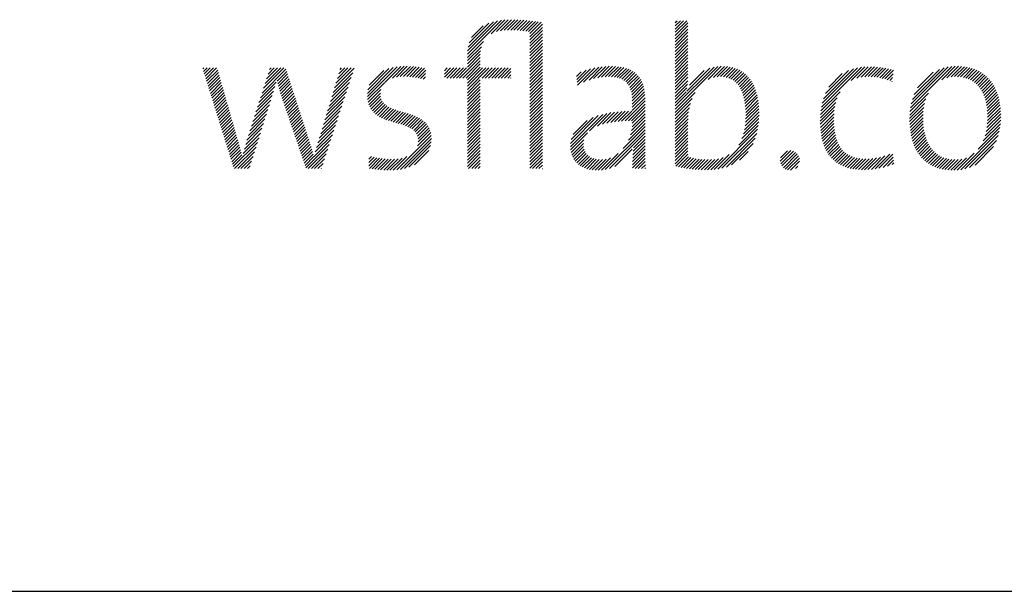
# Model space of a CAD drawing. Extents: x 1.2 to 16.5, y 0.8 to 20.7.
# Drawn here: x 14.2 to 15.3, y 19.1 to 19.7 of the extents above; entities that cross this region are included whole.
import ezdxf

# ---------------------------------------------------------------- set-up
doc = ezdxf.new("R2010")
doc.units = 0
doc.header["$LTSCALE"] = 2
doc.header["$MEASUREMENT"] = 0
doc.layers.get('0').update_dxf_attribs({"linetype": 'CONTINUOUS'})
doc.styles.add('PLATE', font='ROMAND', dxfattribs={"width": 0.95})

# ---------------------------------------------------------------- blocks, each defined once
blk = doc.blocks.new('CTITLE')
at = {"color": 4}
for p, q in [((-0.96178, -0.66907), (-0.94304, -0.65034)), ((-0.96168, -0.66721), (-0.94511, -0.65065)), ((-0.96142, -0.66518), (-0.94736, -0.65112)), ((-0.94876, -0.65783), (-0.94109, -0.65016)), ((-0.94579, -0.65663), (-0.93923, -0.65006)), ((-0.94352, -0.65612), (-0.93743, -0.65004)), ((-0.9415, -0.65587), (-0.93569, -0.65006)), ((-0.93962, -0.65576), (-0.93398, -0.65012)), ((-0.93783, -0.65574), (-0.9323, -0.65021)), ((-0.9361, -0.65577), (-0.93065, -0.65032)), ((-0.9344, -0.65584), (-0.92902, -0.65046)), ((-0.93274, -0.65595), (-0.92741, -0.65061)), ((-0.93112, -0.6561), (-0.92581, -0.65079)), ((-0.92954, -0.65629), (-0.92423, -0.65098)), ((-0.92801, -0.65652), (-0.92267, -0.65118)), ((-0.92737, -0.65765), (-0.92112, -0.6514)), ((-0.84713, -0.65166), (-0.84607, -0.65059)), ((-0.84713, -0.65342), (-0.8443, -0.65059)), ((-0.84713, -0.65519), (-0.84253, -0.65059)), ((-0.84713, -0.65696), (-0.84077, -0.65059)), ((-0.84713, -0.65873), (-0.84009, -0.65169)), ((-0.96086, -0.66285), (-0.9499, -0.65189)), ((-0.95961, -0.65983), (-0.95312, -0.65335)), ((-0.92737, -0.65942), (-0.92044, -0.65249)), ((-0.92737, -0.66119), (-0.92044, -0.65426)), ((-0.92737, -0.66296), (-0.92044, -0.65603)), ((-0.84713, -0.6605), (-0.84009, -0.65346)), ((-0.84713, -0.66226), (-0.84009, -0.65522)), ((-0.84713, -0.66403), (-0.84009, -0.65699)), ((-0.96178, -0.67085), (-0.95296, -0.66203)), ((-0.92737, -0.66472), (-0.92044, -0.65779)), ((-0.92737, -0.66649), (-0.92044, -0.65956)), ((-0.92737, -0.66826), (-0.92044, -0.66133)), ((-0.84713, -0.6658), (-0.84009, -0.65876)), ((-0.84713, -0.66757), (-0.84009, -0.66053)), ((-0.84713, -0.66933), (-0.84009, -0.66229)), ((-0.96178, -0.67261), (-0.95409, -0.66492)), ((-0.96178, -0.67438), (-0.95452, -0.66712)), ((-0.92737, -0.67003), (-0.92044, -0.6631)), ((-0.92737, -0.67179), (-0.92044, -0.66486)), ((-0.92737, -0.67356), (-0.92044, -0.66663)), ((-0.84713, -0.6711), (-0.84009, -0.66406)), ((-0.84713, -0.67287), (-0.84009, -0.66583)), ((-0.84713, -0.67464), (-0.84009, -0.6676)), ((-0.96607, -0.6822), (-0.95474, -0.67088)), ((-0.9643, -0.6822), (-0.95474, -0.67264)), ((-0.96178, -0.67615), (-0.9547, -0.66907)), ((-0.92737, -0.67533), (-0.92044, -0.6684)), ((-0.92737, -0.6771), (-0.92044, -0.67017)), ((-0.92737, -0.67887), (-0.92044, -0.67194)), ((-0.84713, -0.6764), (-0.84009, -0.66937)), ((-0.84713, -0.67817), (-0.84009, -0.67113)), ((-0.84713, -0.67994), (-0.84009, -0.6729)), ((-1.10777, -0.67718), (-1.10721, -0.67662)), ((-1.10735, -0.67853), (-1.10544, -0.67662)), ((-1.10693, -0.67987), (-1.10368, -0.67662)), ((-1.10651, -0.68122), (-1.10191, -0.67662)), ((-1.10608, -0.68257), (-1.10014, -0.67662)), ((-1.10566, -0.68392), (-1.09955, -0.6778)), ((-1.07509, -0.69047), (-1.06191, -0.67729)), ((-1.07425, -0.68786), (-1.06302, -0.67662)), ((-1.07342, -0.68526), (-1.06478, -0.67662)), ((-1.07258, -0.68265), (-1.06655, -0.67662)), ((-1.07174, -0.68005), (-1.06832, -0.67662)), ((-1.07091, -0.67744), (-1.07009, -0.67662)), ((-1.06682, -0.68397), (-1.06148, -0.67862)), ((-1.03507, -0.68757), (-1.0242, -0.6767)), ((-1.0343, -0.68503), (-1.02589, -0.67662)), ((-1.03354, -0.6825), (-1.02766, -0.67662)), ((-1.03277, -0.67997), (-1.02943, -0.67662)), ((-1.03201, -0.67743), (-1.0312, -0.67662)), ((-1.01696, -0.69244), (-1.00055, -0.67603)), ((-1.01695, -0.69066), (-1.00267, -0.67638)), ((-1.01669, -0.68864), (-1.00504, -0.67698)), ((-1.01596, -0.68614), (-1.00788, -0.67806)), ((-1.00738, -0.68462), (-0.99858, -0.67582)), ((-1.0032, -0.68221), (-0.99672, -0.67574)), ((-1.00086, -0.68164), (-0.99495, -0.67573)), ((-0.99884, -0.68139), (-0.99325, -0.6758)), ((-0.997, -0.68132), (-0.9916, -0.67591)), ((-0.99527, -0.68135), (-0.98999, -0.67608)), ((-0.99362, -0.68147), (-0.98843, -0.67628)), ((-0.99204, -0.68166), (-0.9869, -0.67652)), ((-0.99051, -0.6819), (-0.98541, -0.6768)), ((-0.98903, -0.68218), (-0.98475, -0.6779)), ((-0.97449, -0.67826), (-0.97286, -0.67662)), ((-0.97449, -0.68002), (-0.97109, -0.67662)), ((-0.97449, -0.68179), (-0.96933, -0.67662)), ((-0.97314, -0.6822), (-0.96756, -0.67662)), ((-0.97137, -0.6822), (-0.96579, -0.67662)), ((-0.9696, -0.6822), (-0.96402, -0.67662)), ((-0.96783, -0.6822), (-0.96225, -0.67662)), ((-0.96253, -0.6822), (-0.95474, -0.67441)), ((-0.96178, -0.68322), (-0.95474, -0.67618)), ((-0.96178, -0.68499), (-0.95342, -0.67662)), ((-0.96178, -0.68675), (-0.95165, -0.67662)), ((-0.96178, -0.68852), (-0.94988, -0.67662)), ((-0.95369, -0.6822), (-0.94811, -0.67662)), ((-0.95192, -0.6822), (-0.94634, -0.67662)), ((-0.95016, -0.6822), (-0.94458, -0.67662)), ((-0.94839, -0.6822), (-0.94281, -0.67662)), ((-0.94662, -0.6822), (-0.94104, -0.67662)), ((-0.94485, -0.6822), (-0.93927, -0.67662)), ((-0.94309, -0.6822), (-0.93774, -0.67686)), ((-0.94132, -0.6822), (-0.93774, -0.67863)), ((-0.92737, -0.68063), (-0.92044, -0.6737)), ((-0.92737, -0.6824), (-0.92044, -0.67547)), ((-0.92737, -0.68417), (-0.92044, -0.67724)), ((-0.90158, -0.68136), (-0.89902, -0.67879)), ((-0.90139, -0.68293), (-0.89628, -0.67782)), ((-0.90119, -0.6845), (-0.8938, -0.67711)), ((-0.901, -0.68608), (-0.89151, -0.67659)), ((-0.89766, -0.68451), (-0.88937, -0.67622)), ((-0.89469, -0.68331), (-0.88735, -0.67596)), ((-0.89215, -0.68254), (-0.88542, -0.67581)), ((-0.88987, -0.68202), (-0.88358, -0.67573)), ((-0.88776, -0.68168), (-0.88181, -0.67573)), ((-0.8858, -0.68149), (-0.88012, -0.6758)), ((-0.88397, -0.68143), (-0.8785, -0.67595)), ((-0.88226, -0.68148), (-0.87695, -0.67618)), ((-0.88066, -0.68165), (-0.87549, -0.67648)), ((-0.87917, -0.68193), (-0.8741, -0.67686)), ((-0.8778, -0.68233), (-0.8728, -0.67733)), ((-0.87656, -0.68285), (-0.87158, -0.67788)), ((-0.87544, -0.6835), (-0.87045, -0.67851)), ((-0.84713, -0.68171), (-0.84009, -0.67467)), ((-0.84713, -0.69939), (-0.82357, -0.67583)), ((-0.84713, -0.69762), (-0.82565, -0.67614)), ((-0.84713, -0.68348), (-0.84009, -0.67644)), ((-0.84713, -0.68524), (-0.84009, -0.6782)), ((-0.84071, -0.68943), (-0.82806, -0.67678)), ((-0.83918, -0.68613), (-0.83119, -0.67814)), ((-0.82891, -0.68293), (-0.8217, -0.67573)), ((-0.82607, -0.68186), (-0.81997, -0.67576)), ((-0.82393, -0.68149), (-0.81834, -0.6759)), ((-0.82211, -0.68143), (-0.81681, -0.67613)), ((-0.82046, -0.68155), (-0.81536, -0.67646)), ((-0.81897, -0.68183), (-0.81401, -0.67687)), ((-0.81761, -0.68224), (-0.81273, -0.67736)), ((-0.81637, -0.68277), (-0.81153, -0.67793)), ((-0.81525, -0.68341), (-0.81041, -0.67858)), ((-0.76645, -0.69825), (-0.7444, -0.67621)), ((-0.76599, -0.69603), (-0.74649, -0.67653)), ((-0.76533, -0.6936), (-0.7488, -0.67706)), ((-0.7643, -0.6908), (-0.75146, -0.67796)), ((-0.75004, -0.68361), (-0.74246, -0.67603)), ((-0.74696, -0.6823), (-0.74062, -0.67596)), ((-0.74463, -0.68174), (-0.73886, -0.67597)), ((-0.74261, -0.68149), (-0.73717, -0.67604)), ((-0.74078, -0.68143), (-0.73552, -0.67617)), ((-0.73906, -0.68148), (-0.73393, -0.67634)), ((-0.73742, -0.6816), (-0.73238, -0.67656)), ((-0.73585, -0.6818), (-0.73087, -0.67682)), ((-0.73434, -0.68206), (-0.72941, -0.67713)), ((-0.73289, -0.68237), (-0.72799, -0.67747)), ((-0.73148, -0.68273), (-0.72668, -0.67793)), ((-0.71737, -0.69867), (-0.69455, -0.67585)), ((-0.71694, -0.69647), (-0.69658, -0.67611)), ((-0.71628, -0.69405), (-0.69883, -0.67659)), ((-0.71527, -0.69126), (-0.70143, -0.67743)), ((-0.70011, -0.68318), (-0.69267, -0.67574)), ((-0.69722, -0.68206), (-0.6909, -0.67574)), ((-0.69499, -0.68159), (-0.68922, -0.67582)), ((-0.69306, -0.68143), (-0.68762, -0.67599)), ((-0.69132, -0.68146), (-0.68609, -0.67623)), ((-0.6897, -0.68161), (-0.68464, -0.67655)), ((-0.68819, -0.68187), (-0.68325, -0.67693)), ((-0.68679, -0.68224), (-0.68194, -0.67738)), ((-0.68549, -0.6827), (-0.68069, -0.6779)), ((-0.68427, -0.68325), (-0.6795, -0.67848)), ((-1.10524, -0.68526), (-1.09916, -0.67918)), ((-1.10482, -0.68661), (-1.09876, -0.68055)), ((-1.1044, -0.68796), (-1.09837, -0.68192)), ((-1.10398, -0.6893), (-1.09798, -0.6833)), ((-1.06646, -0.68537), (-1.06105, -0.67996)), ((-1.06608, -0.68675), (-1.06061, -0.68129)), ((-1.06568, -0.68813), (-1.06018, -0.68262)), ((-1.06528, -0.68949), (-1.05974, -0.68396)), ((-1.0366, -0.69263), (-1.02593, -0.68196)), ((-1.03583, -0.6901), (-1.02507, -0.67933)), ((-0.98759, -0.68251), (-0.98485, -0.67977)), ((-0.98618, -0.68288), (-0.98494, -0.68163)), ((-0.96178, -0.69029), (-0.95474, -0.68325)), ((-0.93955, -0.6822), (-0.93774, -0.6804)), ((-0.93778, -0.6822), (-0.93774, -0.68216)), ((-0.92737, -0.68594), (-0.92044, -0.67901)), ((-0.92737, -0.6877), (-0.92044, -0.68077)), ((-0.92737, -0.68947), (-0.92044, -0.68254)), ((-0.92737, -0.69124), (-0.92044, -0.68431)), ((-0.87444, -0.68427), (-0.8694, -0.67923)), ((-0.87358, -0.68517), (-0.86844, -0.68004)), ((-0.87284, -0.6862), (-0.86757, -0.68093)), ((-0.87222, -0.68735), (-0.86679, -0.68192)), ((-0.87172, -0.68862), (-0.86609, -0.68299)), ((-0.87134, -0.69001), (-0.86549, -0.68416)), ((-0.84713, -0.68701), (-0.84009, -0.67997)), ((-0.84713, -0.68878), (-0.84013, -0.68178)), ((-0.84713, -0.69055), (-0.84024, -0.68366)), ((-0.81423, -0.68417), (-0.80936, -0.6793)), ((-0.81331, -0.68502), (-0.80838, -0.68008)), ((-0.81249, -0.68596), (-0.80747, -0.68094)), ((-0.81175, -0.68699), (-0.80662, -0.68186)), ((-0.81109, -0.68809), (-0.80584, -0.68284)), ((-0.81051, -0.68928), (-0.80512, -0.68389)), ((-0.76241, -0.68715), (-0.75497, -0.67971)), ((-0.73012, -0.68313), (-0.72694, -0.67996)), ((-0.7288, -0.68358), (-0.72719, -0.68198)), ((-0.72752, -0.68408), (-0.72745, -0.684)), ((-0.71346, -0.68769), (-0.70481, -0.67904)), ((-0.68315, -0.68389), (-0.67837, -0.67911)), ((-0.6821, -0.68462), (-0.6773, -0.67981)), ((-0.68114, -0.68542), (-0.67629, -0.68057)), ((-0.68025, -0.6863), (-0.67534, -0.68139)), ((-0.67943, -0.68725), (-0.67444, -0.68226)), ((-0.67869, -0.68828), (-0.6736, -0.68319)), ((-0.67802, -0.68937), (-0.67282, -0.68417)), ((-1.10356, -0.69065), (-1.09758, -0.68467)), ((-1.10314, -0.692), (-1.09719, -0.68605)), ((-1.10272, -0.69335), (-1.09679, -0.68742)), ((-1.1023, -0.69469), (-1.0964, -0.68879)), ((-1.0776, -0.69828), (-1.06871, -0.68938)), ((-1.07677, -0.69568), (-1.06798, -0.68689)), ((-1.07593, -0.69307), (-1.06731, -0.68445)), ((-1.06486, -0.69084), (-1.05931, -0.68529)), ((-1.06443, -0.69218), (-1.05888, -0.68662)), ((-1.064, -0.69351), (-1.05844, -0.68796)), ((-1.06355, -0.69483), (-1.05801, -0.68929)), ((-1.0389, -0.70023), (-1.02851, -0.68985)), ((-1.03813, -0.6977), (-1.02765, -0.68722)), ((-1.03737, -0.69517), (-1.02679, -0.68459)), ((-1.01682, -0.69406), (-1.00751, -0.68476)), ((-1.01654, -0.69556), (-1.00959, -0.6886)), ((-0.96178, -0.69206), (-0.95474, -0.68502)), ((-0.96178, -0.69383), (-0.95474, -0.68679)), ((-0.96178, -0.69559), (-0.95474, -0.68855)), ((-0.92737, -0.69301), (-0.92044, -0.68608)), ((-0.92737, -0.69478), (-0.92044, -0.68785)), ((-0.92737, -0.69654), (-0.92044, -0.68961)), ((-0.87107, -0.6915), (-0.86498, -0.68542)), ((-0.8709, -0.6931), (-0.86457, -0.68677)), ((-0.87082, -0.69479), (-0.86424, -0.68821)), ((-0.87081, -0.69655), (-0.864, -0.68974)), ((-0.84713, -0.69231), (-0.84041, -0.6856)), ((-0.84713, -0.69408), (-0.84068, -0.68763)), ((-0.84713, -0.69585), (-0.84109, -0.68981)), ((-0.81, -0.69054), (-0.80446, -0.68499)), ((-0.80957, -0.69187), (-0.80385, -0.68616)), ((-0.8092, -0.69327), (-0.80331, -0.68738)), ((-0.80889, -0.69473), (-0.80282, -0.68866)), ((-0.76675, -0.70033), (-0.75619, -0.68976)), ((-0.67741, -0.69053), (-0.67209, -0.68521)), ((-0.67687, -0.69176), (-0.67141, -0.6863)), ((-0.67639, -0.69305), (-0.6708, -0.68745)), ((-0.67598, -0.6944), (-0.67023, -0.68866)), ((-1.10188, -0.69604), (-1.096, -0.69017)), ((-1.10146, -0.69739), (-1.09561, -0.69154)), ((-1.10104, -0.69874), (-1.09522, -0.69291)), ((-1.10062, -0.70008), (-1.09482, -0.69429)), ((-1.07928, -0.70349), (-1.07025, -0.69446)), ((-1.07844, -0.70089), (-1.06947, -0.69191)), ((-1.0631, -0.69615), (-1.05757, -0.69063)), ((-1.06265, -0.69747), (-1.05714, -0.69196)), ((-1.06219, -0.69878), (-1.05671, -0.69329)), ((-1.06174, -0.7001), (-1.05627, -0.69463)), ((-1.04043, -0.7053), (-1.03024, -0.69511)), ((-1.03966, -0.70277), (-1.02938, -0.69248)), ((-1.01614, -0.69692), (-1.00982, -0.69061)), ((-1.01561, -0.69816), (-1.00972, -0.69227)), ((-1.01498, -0.69929), (-1.00937, -0.69369)), ((-1.01423, -0.70032), (-1.00881, -0.69489)), ((-0.96178, -0.69736), (-0.95474, -0.69032)), ((-0.96178, -0.69913), (-0.95474, -0.69209)), ((-0.96178, -0.7009), (-0.95474, -0.69386)), ((-0.92737, -0.69831), (-0.92044, -0.69138)), ((-0.92737, -0.70008), (-0.92044, -0.69315)), ((-0.92737, -0.70185), (-0.92044, -0.69492)), ((-0.87482, -0.70586), (-0.86377, -0.69482)), ((-0.87081, -0.69832), (-0.86385, -0.69135)), ((-0.87081, -0.70009), (-0.86378, -0.69305)), ((-0.84713, -0.70115), (-0.83606, -0.69009)), ((-0.84713, -0.70292), (-0.83775, -0.69354)), ((-0.80865, -0.69626), (-0.80239, -0.69)), ((-0.80846, -0.69784), (-0.80202, -0.69139)), ((-0.80834, -0.69948), (-0.8017, -0.69284)), ((-0.80827, -0.70118), (-0.80143, -0.69434)), ((-0.76695, -0.70229), (-0.75775, -0.69309)), ((-0.71778, -0.70262), (-0.70886, -0.6937)), ((-0.71764, -0.7007), (-0.7075, -0.69057)), ((-0.67563, -0.69582), (-0.66972, -0.68991)), ((-0.67534, -0.6973), (-0.66926, -0.69122)), ((-0.67512, -0.69885), (-0.66886, -0.69259)), ((-0.67496, -0.70046), (-0.66851, -0.694)), ((-1.1002, -0.70143), (-1.09443, -0.69566)), ((-1.09978, -0.70278), (-1.09403, -0.69703)), ((-1.09936, -0.70412), (-1.09364, -0.69841)), ((-1.09894, -0.70547), (-1.09325, -0.69978)), ((-1.08095, -0.7087), (-1.07185, -0.6996)), ((-1.08011, -0.7061), (-1.07104, -0.69702)), ((-1.06129, -0.70141), (-1.05584, -0.69596)), ((-1.06084, -0.70273), (-1.0554, -0.69729)), ((-1.06039, -0.70405), (-1.05497, -0.69863)), ((-1.05994, -0.70536), (-1.05454, -0.69996)), ((-1.04196, -0.71036), (-1.03196, -0.70037)), ((-1.04119, -0.70783), (-1.0311, -0.69774)), ((-1.01339, -0.70125), (-1.00807, -0.69593)), ((-1.01246, -0.70208), (-1.00719, -0.69681)), ((-1.01145, -0.70284), (-1.00619, -0.69758)), ((-1.01036, -0.70351), (-1.00508, -0.69824)), ((-1.0092, -0.70412), (-1.0039, -0.69882)), ((-1.00798, -0.70467), (-1.00264, -0.69934)), ((-1.00671, -0.70517), (-1.00134, -0.6998)), ((-1.0054, -0.70563), (-1, -0.70023)), ((-1.00406, -0.70606), (-0.99864, -0.70064)), ((-0.96178, -0.70266), (-0.95474, -0.69563)), ((-0.96178, -0.70443), (-0.95474, -0.69739)), ((-0.96178, -0.7062), (-0.95474, -0.69916)), ((-0.92737, -0.70361), (-0.92044, -0.69668)), ((-0.92737, -0.70538), (-0.92044, -0.69845)), ((-0.92737, -0.70715), (-0.92044, -0.70022)), ((-0.88268, -0.70665), (-0.87664, -0.70061)), ((-0.8806, -0.70634), (-0.87477, -0.7005)), ((-0.87861, -0.70612), (-0.87293, -0.70044)), ((-0.87669, -0.70596), (-0.87114, -0.70042)), ((-0.87299, -0.7058), (-0.86377, -0.69658)), ((-0.8712, -0.70578), (-0.86377, -0.69835)), ((-0.87082, -0.70717), (-0.86377, -0.70012)), ((-0.84713, -0.70469), (-0.83871, -0.69627)), ((-0.84713, -0.70646), (-0.83934, -0.69866)), ((-0.80841, -0.70663), (-0.80095, -0.69916)), ((-0.8083, -0.70475), (-0.80106, -0.6975)), ((-0.80825, -0.70293), (-0.80122, -0.6959)), ((-0.76711, -0.70598), (-0.75905, -0.69793)), ((-0.76709, -0.70773), (-0.75936, -0.7)), ((-0.76706, -0.70417), (-0.75856, -0.69567)), ((-0.71783, -0.70444), (-0.70958, -0.69619)), ((-0.71781, -0.70618), (-0.71002, -0.69839)), ((-0.71773, -0.70788), (-0.71027, -0.70041)), ((-0.67498, -0.70755), (-0.66765, -0.70022)), ((-0.67487, -0.70567), (-0.66778, -0.69858)), ((-0.67486, -0.70213), (-0.66821, -0.69548)), ((-0.67483, -0.70386), (-0.66797, -0.697)), ((-1.09852, -0.70682), (-1.09285, -0.70115)), ((-1.0981, -0.70817), (-1.09246, -0.70253)), ((-1.09767, -0.70951), (-1.09206, -0.7039)), ((-1.09725, -0.71086), (-1.09167, -0.70527)), ((-1.0826, -0.71389), (-1.07348, -0.70477)), ((-1.08179, -0.71131), (-1.07266, -0.70218)), ((-1.05948, -0.70668), (-1.0541, -0.7013)), ((-1.05903, -0.708), (-1.05367, -0.70263)), ((-1.05858, -0.70931), (-1.05323, -0.70396)), ((-1.05813, -0.71063), (-1.0528, -0.7053)), ((-1.04349, -0.71543), (-1.03369, -0.70563)), ((-1.04272, -0.7129), (-1.03283, -0.703)), ((-1.0027, -0.70646), (-0.99727, -0.70103)), ((-1.00132, -0.70685), (-0.9959, -0.70143)), ((-0.99994, -0.70724), (-0.99454, -0.70184)), ((-0.99858, -0.70764), (-0.9932, -0.70226)), ((-0.99723, -0.70806), (-0.99189, -0.70272)), ((-0.99592, -0.70852), (-0.99062, -0.70322)), ((-0.99467, -0.70904), (-0.9894, -0.70377)), ((-0.99348, -0.70962), (-0.98823, -0.70437)), ((-0.99238, -0.71028), (-0.98714, -0.70504)), ((-0.99138, -0.71106), (-0.98611, -0.70579)), ((-0.96178, -0.70797), (-0.95474, -0.70093)), ((-0.96178, -0.70974), (-0.95474, -0.7027)), ((-0.96178, -0.7115), (-0.95474, -0.70446)), ((-0.92737, -0.70892), (-0.92044, -0.70199)), ((-0.92737, -0.71069), (-0.92044, -0.70376)), ((-0.92737, -0.71245), (-0.92044, -0.70552)), ((-0.90497, -0.7201), (-0.8871, -0.70223)), ((-0.90489, -0.71826), (-0.88958, -0.70294)), ((-0.90451, -0.71611), (-0.89236, -0.70395)), ((-0.90347, -0.7133), (-0.8958, -0.70563)), ((-0.89449, -0.71139), (-0.8848, -0.7017)), ((-0.89002, -0.70869), (-0.88264, -0.7013)), ((-0.88727, -0.7077), (-0.88057, -0.701)), ((-0.88488, -0.70708), (-0.87857, -0.70078)), ((-0.87188, -0.71353), (-0.86377, -0.70542)), ((-0.87128, -0.71116), (-0.86377, -0.70365)), ((-0.87095, -0.70906), (-0.86377, -0.70189)), ((-0.84713, -0.70822), (-0.83974, -0.70084)), ((-0.84713, -0.70999), (-0.83998, -0.70284)), ((-0.84713, -0.71176), (-0.84008, -0.70471)), ((-0.80949, -0.71301), (-0.80095, -0.70447)), ((-0.80896, -0.71071), (-0.80089, -0.70264)), ((-0.80862, -0.70861), (-0.80089, -0.70088)), ((-0.76702, -0.70943), (-0.75954, -0.70195)), ((-0.76689, -0.71107), (-0.75962, -0.7038)), ((-0.76671, -0.71266), (-0.75963, -0.70557)), ((-0.71761, -0.70952), (-0.7104, -0.70231)), ((-0.71743, -0.71111), (-0.71044, -0.70411)), ((-0.7172, -0.71265), (-0.7104, -0.70585)), ((-0.67619, -0.71406), (-0.66759, -0.70546)), ((-0.67559, -0.71169), (-0.66755, -0.70365)), ((-0.67521, -0.70955), (-0.66757, -0.70191)), ((-1.09683, -0.71221), (-1.09127, -0.70665)), ((-1.09641, -0.71356), (-1.09088, -0.70802)), ((-1.09599, -0.7149), (-1.09049, -0.7094)), ((-1.09557, -0.71625), (-1.09009, -0.71077)), ((-1.0841, -0.71892), (-1.07511, -0.70993)), ((-1.08338, -0.71643), (-1.0743, -0.70735)), ((-1.05768, -0.71194), (-1.05237, -0.70663)), ((-1.05723, -0.71326), (-1.05193, -0.70796)), ((-1.05678, -0.71458), (-1.0515, -0.7093)), ((-1.05632, -0.71589), (-1.05106, -0.71063)), ((-1.04503, -0.7205), (-1.03541, -0.71089)), ((-1.04426, -0.71797), (-1.03455, -0.70826)), ((-0.99052, -0.71196), (-0.98517, -0.70662)), ((-0.98981, -0.71302), (-0.98433, -0.70754)), ((-0.98929, -0.71427), (-0.98358, -0.70856)), ((-0.98899, -0.71573), (-0.98294, -0.70969)), ((-0.98895, -0.71746), (-0.98243, -0.71094)), ((-0.96178, -0.71327), (-0.95474, -0.70623)), ((-0.96178, -0.71504), (-0.95474, -0.708)), ((-0.96178, -0.71681), (-0.95474, -0.70977)), ((-0.96178, -0.71857), (-0.95474, -0.71154)), ((-0.92737, -0.71422), (-0.92044, -0.70729)), ((-0.92737, -0.71599), (-0.92044, -0.70906)), ((-0.92737, -0.71776), (-0.92044, -0.71083)), ((-0.8857, -0.73265), (-0.86377, -0.71073)), ((-0.87582, -0.721), (-0.86377, -0.70896)), ((-0.87297, -0.71639), (-0.86377, -0.70719)), ((-0.84713, -0.71353), (-0.84009, -0.70649)), ((-0.84713, -0.7153), (-0.84009, -0.70826)), ((-0.84713, -0.71706), (-0.84009, -0.71002)), ((-0.82356, -0.73238), (-0.80167, -0.71049)), ((-0.81212, -0.71918), (-0.80131, -0.70837)), ((-0.81035, -0.71564), (-0.80108, -0.70637)), ((-0.76647, -0.71419), (-0.75958, -0.70729)), ((-0.76618, -0.71566), (-0.75947, -0.70896)), ((-0.76583, -0.71708), (-0.75931, -0.71056)), ((-0.71692, -0.71413), (-0.71031, -0.70752)), ((-0.71659, -0.71557), (-0.71015, -0.70913)), ((-0.71621, -0.71695), (-0.70993, -0.71068)), ((-0.68956, -0.73274), (-0.6684, -0.71157)), ((-0.67999, -0.7214), (-0.66799, -0.7094)), ((-0.67723, -0.71687), (-0.66773, -0.70737)), ((-1.09515, -0.7176), (-1.0897, -0.71214)), ((-1.09473, -0.71894), (-1.08931, -0.71352)), ((-1.09431, -0.72029), (-1.08892, -0.7149)), ((-1.09389, -0.72164), (-1.08852, -0.71627)), ((-1.08543, -0.72378), (-1.07675, -0.7151)), ((-1.08479, -0.72138), (-1.07593, -0.71252)), ((-1.05587, -0.71721), (-1.05063, -0.71197)), ((-1.05542, -0.71853), (-1.05019, -0.7133)), ((-1.05497, -0.71984), (-1.04976, -0.71463)), ((-1.05452, -0.72116), (-1.04933, -0.71597)), ((-1.04638, -0.72539), (-1.03714, -0.71615)), ((-1.04574, -0.72299), (-1.03627, -0.71352)), ((-1.00081, -0.73286), (-0.98178, -0.71383)), ((-0.99878, -0.73259), (-0.98167, -0.71549)), ((-0.98936, -0.71964), (-0.98203, -0.71231)), ((-0.96178, -0.72034), (-0.95474, -0.7133)), ((-0.96178, -0.72211), (-0.95474, -0.71507)), ((-0.96178, -0.72388), (-0.95474, -0.71684)), ((-0.92737, -0.71952), (-0.92044, -0.71259)), ((-0.92737, -0.72129), (-0.92044, -0.71436)), ((-0.92737, -0.72306), (-0.92044, -0.71613)), ((-0.90486, -0.72176), (-0.89556, -0.71246)), ((-0.90461, -0.72328), (-0.89756, -0.71623)), ((-0.88335, -0.73207), (-0.86377, -0.71249)), ((-0.87036, -0.72262), (-0.86377, -0.71603)), ((-0.87012, -0.72061), (-0.86377, -0.71426)), ((-0.84713, -0.71883), (-0.84009, -0.71179)), ((-0.84713, -0.7206), (-0.84009, -0.71356)), ((-0.84713, -0.72237), (-0.84009, -0.71533)), ((-0.82136, -0.73196), (-0.80219, -0.71278)), ((-0.81892, -0.73128), (-0.80296, -0.71532)), ((-0.76542, -0.71844), (-0.75909, -0.7121)), ((-0.76495, -0.71974), (-0.7588, -0.71358)), ((-0.76443, -0.72098), (-0.75844, -0.715)), ((-0.76385, -0.72217), (-0.75802, -0.71634)), ((-0.71577, -0.71829), (-0.70965, -0.71217)), ((-0.71528, -0.71957), (-0.70931, -0.7136)), ((-0.71474, -0.7208), (-0.70891, -0.71496)), ((-0.71415, -0.72197), (-0.70845, -0.71627)), ((-0.68737, -0.73231), (-0.66902, -0.71396)), ((-0.68487, -0.73158), (-0.66996, -0.71667)), ((-1.09347, -0.72299), (-1.08813, -0.71764)), ((-1.09305, -0.72433), (-1.08773, -0.71901)), ((-1.09263, -0.72568), (-1.08733, -0.72038)), ((-1.09221, -0.72703), (-1.08693, -0.72175)), ((-1.09095, -0.73107), (-1.07756, -0.71769)), ((-1.09024, -0.73213), (-1.07838, -0.72027)), ((-1.05407, -0.72247), (-1.0489, -0.71731)), ((-1.05361, -0.72379), (-1.04848, -0.71866)), ((-1.05316, -0.72511), (-1.04806, -0.72001)), ((-1.05271, -0.72642), (-1.04766, -0.72137)), ((-1.05091, -0.73169), (-1.038, -0.71878)), ((-1.04958, -0.73213), (-1.03886, -0.72141)), ((-0.99657, -0.73215), (-0.98174, -0.71732)), ((-0.99407, -0.73142), (-0.9821, -0.71945)), ((-0.99099, -0.73011), (-0.98305, -0.72216)), ((-0.96178, -0.72565), (-0.95474, -0.71861)), ((-0.96178, -0.72741), (-0.95474, -0.72037)), ((-0.96178, -0.72918), (-0.95474, -0.72214)), ((-0.92737, -0.72483), (-0.92044, -0.7179)), ((-0.92737, -0.7266), (-0.92044, -0.71967)), ((-0.92737, -0.72836), (-0.92044, -0.72143)), ((-0.90422, -0.72465), (-0.89782, -0.71826)), ((-0.9037, -0.7259), (-0.89772, -0.71992)), ((-0.90307, -0.72704), (-0.8974, -0.72137)), ((-0.88046, -0.73095), (-0.87088, -0.72136)), ((-0.87066, -0.72822), (-0.86374, -0.7213)), ((-0.8706, -0.72639), (-0.86375, -0.71954)), ((-0.87051, -0.72453), (-0.86377, -0.71779)), ((-0.84713, -0.72413), (-0.84009, -0.7171)), ((-0.84713, -0.7259), (-0.84009, -0.71886)), ((-0.84713, -0.72767), (-0.84009, -0.72063)), ((-0.84713, -0.72944), (-0.84009, -0.7224)), ((-0.81601, -0.73014), (-0.80419, -0.71831)), ((-0.78921, -0.72808), (-0.78334, -0.72222)), ((-0.78905, -0.72616), (-0.78526, -0.72237)), ((-0.76321, -0.7233), (-0.75752, -0.71761)), ((-0.76251, -0.72437), (-0.75695, -0.71881)), ((-0.76175, -0.72538), (-0.75631, -0.71993)), ((-0.76093, -0.72632), (-0.75559, -0.72098)), ((-0.76005, -0.72721), (-0.75479, -0.72195)), ((-0.71351, -0.72309), (-0.70793, -0.71751)), ((-0.71281, -0.72416), (-0.70734, -0.71869)), ((-0.71205, -0.72517), (-0.70669, -0.71981)), ((-0.71124, -0.72613), (-0.70597, -0.72086)), ((-0.71038, -0.72703), (-0.70519, -0.72184)), ((-0.68173, -0.73021), (-0.67154, -0.72001)), ((-1.09179, -0.72838), (-1.08653, -0.72312)), ((-1.09137, -0.72972), (-1.08615, -0.7245)), ((-1.08847, -0.73213), (-1.0792, -0.72286)), ((-1.08671, -0.73213), (-1.08001, -0.72544)), ((-1.05226, -0.72774), (-1.04726, -0.72274)), ((-1.05181, -0.72906), (-1.04687, -0.72411)), ((-1.05136, -0.73037), (-1.04642, -0.72544)), ((-1.04782, -0.73213), (-1.03972, -0.72404)), ((-1.04605, -0.73213), (-1.04059, -0.72667)), ((-1.01625, -0.73062), (-1.01182, -0.72619)), ((-1.01619, -0.72879), (-1.01329, -0.72589)), ((-1.01613, -0.72697), (-1.01473, -0.72556)), ((-1.01587, -0.73201), (-1.01031, -0.72645)), ((-1.01439, -0.7323), (-1.00876, -0.72666)), ((-1.01286, -0.73253), (-1.00716, -0.72683)), ((-1.01127, -0.73271), (-1.0055, -0.72694)), ((-1.00965, -0.73285), (-1.00378, -0.72699)), ((-1.00798, -0.73295), (-1.00197, -0.72694)), ((-1.00627, -0.73301), (-1.00001, -0.72676)), ((-1.00452, -0.73303), (-0.99783, -0.72634)), ((-1.00272, -0.733), (-0.99519, -0.72547)), ((-0.96178, -0.73095), (-0.95474, -0.72391)), ((-0.9612, -0.73213), (-0.95474, -0.72568)), ((-0.95943, -0.73213), (-0.95474, -0.72745)), ((-0.92737, -0.73013), (-0.92044, -0.7232)), ((-0.92737, -0.7319), (-0.92044, -0.72497)), ((-0.92584, -0.73213), (-0.92044, -0.72674)), ((-0.90233, -0.72807), (-0.89689, -0.72263)), ((-0.9015, -0.729), (-0.89622, -0.72373)), ((-0.90056, -0.72983), (-0.8954, -0.72467)), ((-0.89953, -0.73057), (-0.89443, -0.72548)), ((-0.8984, -0.73121), (-0.89332, -0.72613)), ((-0.89719, -0.73176), (-0.89207, -0.72665)), ((-0.89587, -0.73222), (-0.89066, -0.72701)), ((-0.89447, -0.73258), (-0.88908, -0.7272)), ((-0.89296, -0.73284), (-0.88732, -0.7272)), ((-0.89134, -0.73299), (-0.88529, -0.72694)), ((-0.88962, -0.73303), (-0.88281, -0.72622)), ((-0.88775, -0.73293), (-0.87859, -0.72377)), ((-0.8707, -0.7318), (-0.86369, -0.72479)), ((-0.87069, -0.73002), (-0.86372, -0.72304)), ((-0.86927, -0.73213), (-0.86366, -0.72653)), ((-0.8468, -0.73088), (-0.84009, -0.72417)), ((-0.84536, -0.7312), (-0.8398, -0.72564)), ((-0.84389, -0.7315), (-0.83845, -0.72606)), ((-0.8424, -0.73178), (-0.83704, -0.72642)), ((-0.84088, -0.73203), (-0.83556, -0.72671)), ((-0.83932, -0.73224), (-0.83401, -0.72693)), ((-0.83773, -0.73242), (-0.8324, -0.72708)), ((-0.83611, -0.73256), (-0.83073, -0.72718)), ((-0.83445, -0.73267), (-0.829, -0.72722)), ((-0.83276, -0.73274), (-0.82721, -0.7272)), ((-0.83103, -0.73279), (-0.82529, -0.72704)), ((-0.82928, -0.7328), (-0.82318, -0.7267)), ((-0.82748, -0.73277), (-0.82073, -0.72602)), ((-0.82558, -0.73263), (-0.81737, -0.72443)), ((-0.81167, -0.72756), (-0.80686, -0.72275)), ((-0.78888, -0.72952), (-0.78191, -0.72256)), ((-0.78828, -0.73069), (-0.78077, -0.72318)), ((-0.78746, -0.73164), (-0.77984, -0.72402)), ((-0.78643, -0.73238), (-0.77912, -0.72507)), ((-0.78516, -0.73288), (-0.77864, -0.72636)), ((-0.75911, -0.72804), (-0.7539, -0.72283)), ((-0.7581, -0.7288), (-0.75294, -0.72363)), ((-0.75703, -0.7295), (-0.75189, -0.72435)), ((-0.7559, -0.73013), (-0.75074, -0.72498)), ((-0.7547, -0.7307), (-0.74951, -0.72551)), ((-0.75344, -0.73121), (-0.74819, -0.72596)), ((-0.75211, -0.73164), (-0.74677, -0.72631)), ((-0.75071, -0.73201), (-0.74526, -0.72656)), ((-0.74924, -0.73231), (-0.74365, -0.72672)), ((-0.74771, -0.73254), (-0.74193, -0.72677)), ((-0.7461, -0.7327), (-0.74012, -0.72672)), ((-0.74441, -0.73279), (-0.73819, -0.72657)), ((-0.74266, -0.7328), (-0.73614, -0.72628)), ((-0.74082, -0.73273), (-0.73393, -0.72584)), ((-0.7389, -0.73257), (-0.73151, -0.72518)), ((-0.73688, -0.73232), (-0.72873, -0.72417)), ((-0.73475, -0.73196), (-0.72702, -0.72423)), ((-0.73248, -0.73146), (-0.72685, -0.72583)), ((-0.73006, -0.73081), (-0.72668, -0.72743)), ((-0.70945, -0.72788), (-0.70433, -0.72276)), ((-0.70847, -0.72867), (-0.7034, -0.7236)), ((-0.70743, -0.7294), (-0.7024, -0.72436)), ((-0.70633, -0.73006), (-0.70132, -0.72505)), ((-0.70517, -0.73067), (-0.70016, -0.72565)), ((-0.70395, -0.73121), (-0.6989, -0.72617)), ((-0.70266, -0.73169), (-0.69756, -0.72659)), ((-0.7013, -0.7321), (-0.69611, -0.72691)), ((-0.69987, -0.73244), (-0.69456, -0.72712)), ((-0.69837, -0.7327), (-0.69288, -0.72722)), ((-0.69679, -0.73289), (-0.69106, -0.72717)), ((-0.69513, -0.733), (-0.689, -0.72687)), ((-0.69339, -0.73303), (-0.6865, -0.72614)), ((-0.69155, -0.73296), (-0.68226, -0.72366)), ((-1.08494, -0.73213), (-1.08083, -0.72803)), ((-1.08317, -0.73213), (-1.08165, -0.73061)), ((-1.04428, -0.73213), (-1.04145, -0.7293)), ((-1.04251, -0.73213), (-1.04231, -0.73193)), ((-0.95766, -0.73213), (-0.95474, -0.72921)), ((-0.95589, -0.73213), (-0.95474, -0.73098)), ((-0.92407, -0.73213), (-0.92044, -0.7285)), ((-0.9223, -0.73213), (-0.92044, -0.73027)), ((-0.92054, -0.73213), (-0.92044, -0.73204)), ((-0.8675, -0.73213), (-0.86363, -0.72826)), ((-0.86574, -0.73213), (-0.8636, -0.73)), ((-0.86397, -0.73213), (-0.86356, -0.73173)), ((-0.78354, -0.73302), (-0.77853, -0.72801)), ((-0.78082, -0.73207), (-0.77953, -0.73078)), ((-0.72742, -0.72993), (-0.72651, -0.72903))]:
    blk.add_line(p, q, dxfattribs=at)
blk.add_line((-7.70354, -0.96525), (-0.07854, -0.96525))
at = {"style": 'PLATE', "width": 0.95}
for tag, p, height in [('PLATE1', (-7.70354, -1.16525), 0.14), ('DESC1', (-7.70354, -1.32525), 0.1), ('DESC1', (-7.70354, -1.48525), 0.1), ('DESC1', (-7.70354, -1.64525), 0.1), ('PLATE2', (-7.70354, -1.91525), 0.14), ('DESC2', (-7.70354, -2.07525), 0.1), ('DESC2', (-7.70354, -2.23525), 0.1), ('DESC2', (-7.70354, -2.39525), 0.1), ('DWG', (-6.60598, -10.06018), 0.14), ('REV', (-2.39104, -10.05837), 0.1)]:
    blk.add_attdef(tag, p, '', height=height, dxfattribs=at)

msp = doc.modelspace()

# ---------------------------------------------------------------- block references
at = {"xscale": 2, "yscale": 2, "zscale": 2}
msp.add_blockref('CTITLE', (16.6582, 21.0005), dxfattribs=at)

doc.saveas('drawing.dxf')
